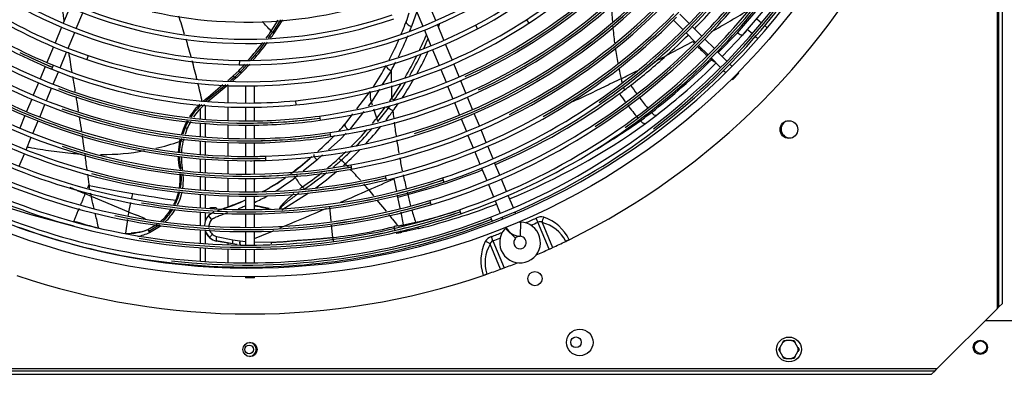
# Model space of a CAD drawing. Units: millimetres. Extents: x -2049 to 9535, y -1748 to 6561.
# Drawn here: x 3454 to 4010, y 1080 to 1280 of the extents above; entities that cross this region are included whole.
import ezdxf

# ---------------------------------------------------------------- set-up
doc = ezdxf.new("R2010")
doc.units = ezdxf.units.MM
for name, color, linetype in [('C63000036_6X20', 7, 'Continuous'), ('C6300697_T2_0', 7, 'Continuous'), ('CSSM00012', 7, 'Continuous'), ('CSST00013', 7, 'Continuous'), ('SBST00001', 7, 'Continuous'), ('SVSM00001_GRIGLI', 7, 'Continuous'), ('SVSM00001_PALE', 7, 'Continuous'), ('SVSM00001_PIASTR', 7, 'Continuous'), ('SVSM00001_RAGNO2', 7, 'Continuous')]:
    doc.layers.add(name, color=color, linetype=linetype)

msp = doc.modelspace()

# ---------------------------------------------------------------- linework, layer by layer
at = {"layer": 'C63000036_6X20', "color": 7, "linetype": 'Continuous'}
for p, q in [((3882.643, 1094.357), (3883.333, 1095.553)), ((3883.333, 1093.161), (3882.643, 1094.357)), ((3884.839, 1098.161), (3883.333, 1095.553)), ((3884.839, 1098.161), (3885.529, 1099.357)), ((3885.529, 1099.357), (3886.911, 1099.357)), ((3889.921, 1099.357), (3886.911, 1099.357)), ((3889.921, 1099.357), (3891.303, 1099.357)), ((3891.303, 1099.357), (3891.994, 1098.161)), ((3893.499, 1095.553), (3891.994, 1098.161)), ((3893.499, 1095.553), (3894.19, 1094.357)), ((3894.19, 1094.357), (3893.499, 1093.161)), ((3883.333, 1093.161), (3884.839, 1090.553)), ((3885.529, 1089.357), (3884.839, 1090.553)), ((3886.911, 1089.357), (3885.529, 1089.357)), ((3886.911, 1089.357), (3889.921, 1089.357)), ((3891.303, 1089.357), (3889.921, 1089.357)), ((3891.994, 1090.553), (3891.303, 1089.357)), ((3891.994, 1090.553), (3893.499, 1093.161))]:
    msp.add_line(p, q, dxfattribs=at)
msp.add_circle((3888.416, 1094.357), 7, dxfattribs=at)
for start, end in [(166.7539, 193.2461), (106.7539, 133.2461), (46.7539, 73.2461), (346.7539, 13.2461), (226.7539, 253.2461), (286.7539, 313.2461)]:
    msp.add_arc((3888.416, 1094.357), 5.222, start, end, dxfattribs=at)
at = {"layer": 'C6300697_T2_0', "color": 7, "linetype": 'Continuous'}
msp.add_circle((3583.916, 1094.357), 2.5, dxfattribs=at)
for start, end in [(0, 86.41668), (273.58332, 0)]:
    msp.add_arc((3583.916, 1094.357), 4, start, end, dxfattribs=at)
at = {"layer": 'CSSM00012', "color": 7, "linetype": 'Continuous'}
msp.add_circle((3996.516, 1095.641), 3.5, dxfattribs=at)
at = {"layer": 'CSST00013', "color": 7, "linetype": 'Continuous'}
msp.add_line((4020.754, 1110.519), (3999.078, 1110.519), dxfattribs=at)
for centre, radius in [((3768.296, 1098.408), 3), ((3996.356, 1095.551), 4)]:
    msp.add_circle(centre, radius, dxfattribs=at)
at = {"layer": 'SBST00001', "color": 7, "linetype": 'Continuous'}
for p, q in [((3572.056, 1233.498), (3572.056, 1243.109)), ((3556.556, 1224.358), (3556.556, 1229.946)), ((3559.056, 1231.853), (3559.056, 1224.148)), ((3572.056, 1223.394), (3572.056, 1231.096)), ((3556.556, 1214.315), (3556.556, 1221.948)), ((3559.056, 1221.74), (3559.056, 1214.112)), ((3572.056, 1213.383), (3572.056, 1220.993)), ((3556.556, 1204.283), (3556.556, 1211.906)), ((3559.056, 1211.705), (3559.056, 1204.085)), ((3572.056, 1203.378), (3572.056, 1210.982)), ((3556.556, 1194.254), (3556.556, 1201.874)), ((3559.056, 1201.679), (3559.056, 1194.064)), ((3572.056, 1193.38), (3572.056, 1200.976)), ((3556.556, 1184.219), (3556.556, 1191.847)), ((3559.056, 1191.657), (3559.056, 1184.034)), ((3572.056, 1183.371), (3572.056, 1190.978)), ((3556.556, 1174.185), (3556.556, 1181.811)), ((3559.056, 1181.628), (3559.056, 1174.006)), ((3572.056, 1174.899), (3572.056, 1180.97)), ((3556.556, 1164.164), (3556.556, 1171.779)), ((3559.056, 1171.601), (3559.056, 1166.382)), ((3556.556, 1154.137), (3556.556, 1161.757)), ((3559.056, 1161.554), (3559.056, 1153.967)), ((3556.556, 1144.103), (3556.556, 1151.731)), ((3559.056, 1151.562), (3559.056, 1143.938)), ((3572.056, 1153.36), (3572.056, 1154.287)), ((3572.056, 1143.347), (3572.056, 1150.959)), ((3556.556, 1141.374), (3556.556, 1141.697)), ((3559.056, 1141.533), (3559.056, 1141.2)), ((3572.056, 1140.557), (3572.056, 1140.946))]:
    msp.add_line(p, q, dxfattribs=at)
for start_param, end_param in [(0, 3.0399142), (5.9352256, 6.2831853)]:
    msp.add_ellipse((3563.556, 1173.799), major_axis=(2.1, 0), ratio=0.2419219, start_param=start_param, end_param=end_param, dxfattribs=at)
at = {"layer": 'SVSM00001_GRIGLI', "color": 7, "linetype": 'Continuous'}
for p, q in [((3689.237, 1279.75), (3685.558, 1288.632)), ((3482.673, 1287.181), (3479.012, 1278.341)), ((3486.425, 1275.334), (3490.086, 1284.171)), ((3678.19, 1285.515), (3681.868, 1276.634)), ((3832.2, 1278.109), (3826.822, 1283.486)), ((3693.82, 1268.684), (3690.155, 1277.532)), ((3740.368, 1280.289), (3741.681, 1278.28)), ((3823.304, 1279.934), (3828.681, 1274.557)), ((3478.093, 1276.123), (3474.413, 1267.238)), ((3481.825, 1264.228), (3485.507, 1273.116)), ((3682.787, 1274.417), (3686.449, 1265.575)), ((3711.593, 1277.252), (3712.712, 1275.129)), ((3830.378, 1272.86), (3835.747, 1267.491)), ((3839.266, 1271.042), (3833.897, 1276.412)), ((3698.417, 1257.587), (3694.739, 1266.466)), ((3846.345, 1263.964), (3840.963, 1269.345)), ((3473.494, 1265.021), (3469.821, 1256.153)), ((3477.231, 1253.136), (3480.906, 1262.01)), ((3687.368, 1263.357), (3691.046, 1254.476)), ((3837.444, 1265.794), (3842.825, 1260.412)), ((3853.409, 1256.9), (3848.042, 1262.267)), ((3493.104, 1260.113), (3492.33, 1257.841)), ((3578.384, 1257.336), (3578.345, 1254.937)), ((3702.35, 1248.092), (3699.336, 1255.369)), ((3844.522, 1258.715), (3849.888, 1253.349)), ((3468.903, 1253.935), (3465.999, 1246.926)), ((3472.603, 1252.396), (3473.507, 1254.62)), ((3473.407, 1243.905), (3476.312, 1250.918)), ((3691.965, 1252.259), (3694.975, 1244.992)), ((3851.585, 1251.652), (3852.757, 1250.48)), ((3856.293, 1254.016), (3855.106, 1255.203)), ((3860.218, 1250.09), (3856.683, 1246.555)), ((3860.219, 1250.09), (3859.829, 1250.48)), ((3465.081, 1244.709), (3462.171, 1237.683)), ((3706.18, 1238.847), (3703.268, 1245.875)), ((3856.293, 1246.945), (3856.683, 1246.555)), ((3469.578, 1234.661), (3472.489, 1241.688)), ((3581.916, 1242.917), (3581.916, 1233.31)), ((3586.916, 1233.343), (3586.916, 1242.952)), ((3695.894, 1242.774), (3698.804, 1235.747)), ((3461.252, 1235.466), (3458.347, 1228.453)), ((3610.111, 1234.628), (3610.34, 1232.239)), ((3699.723, 1233.53), (3702.625, 1226.523)), ((3710.001, 1229.621), (3707.098, 1236.629)), ((3465.754, 1225.429), (3468.659, 1232.443)), ((3581.916, 1230.91), (3581.916, 1223.2)), ((3586.916, 1223.225), (3586.916, 1230.942)), ((3457.429, 1226.235), (3454.518, 1219.208)), ((3461.925, 1216.184), (3464.836, 1223.212)), ((3623.634, 1225.979), (3623.963, 1223.602)), ((3703.544, 1224.305), (3706.457, 1217.272)), ((3713.833, 1220.369), (3710.919, 1227.404)), ((3581.916, 1220.8), (3581.916, 1213.195)), ((3586.916, 1213.22), (3586.916, 1220.825)), ((3629.48, 1216.717), (3629.843, 1214.345)), ((3717.661, 1211.129), (3714.752, 1218.151)), ((3458.095, 1206.938), (3461.006, 1213.966)), ((3707.375, 1215.055), (3710.283, 1208.034)), ((3581.916, 1210.795), (3581.916, 1203.194)), ((3586.916, 1203.217), (3586.916, 1210.82)), ((3711.202, 1205.816), (3714.107, 1198.803)), ((3721.485, 1201.896), (3718.579, 1208.911)), ((3454.265, 1197.693), (3457.176, 1204.72)), ((3581.916, 1200.794), (3581.916, 1193.203)), ((3586.916, 1193.227), (3586.916, 1200.817)), ((3593.1, 1203.353), (3593.179, 1200.955)), ((3641.278, 1198.414), (3641.705, 1196.052)), ((3715.025, 1196.586), (3717.933, 1189.567)), ((3725.311, 1192.66), (3722.404, 1199.678)), ((3581.916, 1190.803), (3581.916, 1183.201)), ((3586.916, 1183.224), (3586.916, 1190.826)), ((3660.636, 1192.227), (3661.188, 1189.892)), ((3693.061, 1191.044), (3693.821, 1188.768)), ((3729.139, 1183.417), (3726.229, 1190.442)), ((3718.851, 1187.35), (3721.76, 1180.326)), ((3581.916, 1180.801), (3581.916, 1173.199)), ((3586.916, 1173.223), (3586.916, 1180.824)), ((3685.777, 1178.262), (3686.467, 1175.964)), ((3722.679, 1178.109), (3725.583, 1171.099)), ((3732.962, 1174.189), (3730.058, 1181.199)), ((3702.513, 1173.129), (3703.293, 1170.86)), ((3734.289, 1170.985), (3733.88, 1171.971)), ((3581.916, 1170.799), (3581.916, 1163.205)), ((3586.916, 1163.227), (3586.916, 1170.822)), ((3720.147, 1168.939), (3721.018, 1166.702)), ((3726.501, 1168.881), (3726.898, 1167.924)), ((3728.441, 1162.63), (3734.203, 1157.081)), ((3736.941, 1166.151), (3736.79, 1158.152)), ((3581.916, 1160.805), (3581.916, 1153.204)), ((3586.916, 1153.226), (3586.916, 1160.827)), ((3581.916, 1150.804), (3581.916, 1143.196)), ((3586.916, 1143.218), (3586.916, 1150.826)), ((3581.916, 1140.796), (3581.916, 1140.365)), ((3586.916, 1140.365), (3586.916, 1140.818)), ((3581.916, 1135.365), (3581.916, 1134.813)), ((3586.916, 1134.813), (3581.916, 1134.813)), ((3586.916, 1134.813), (3586.916, 1135.365))]:
    msp.add_line(p, q, dxfattribs=at)
msp.add_circle((3584.416, 1522.357), 387, dxfattribs=at)
for centre, radius, start, end in [((3584.416, 1522.357), 382, 337.5, 247.50073), ((3583.359, 1520.689), 275.146, 297.77884, 337.5), ((3584.416, 1522.357), 382, 250.20909, 337.5), ((3583.781, 1520.729), 348.473, 304.52938, 332.86423), ((3583.339, 1521.104), 347.819, 315.28999, 332.84225), ((3583.339, 1521.104), 350.219, 315.26095, 332.84268), ((3583.334, 1521.136), 377.837, 291.22888, 334.87764), ((3583.825, 1520.691), 368.418, 305.15879, 333.69269), ((3583.808, 1520.765), 378.47, 307.07862, 334.89823), ((3583.384, 1521.056), 367.756, 315.28031, 333.67205), ((3583.384, 1521.056), 370.156, 315.27585, 333.67245), ((3583.334, 1521.136), 380.237, 315.24908, 334.87803), ((3583.712, 1520.786), 358.557, 303.02419, 331.77977), ((3583.291, 1521.16), 357.886, 315.28606, 331.75871), ((3583.291, 1521.16), 360.286, 315.27297, 331.75913), ((3583.484, 1520.9), 298.792, 294.16438, 322.88685), ((3583.648, 1520.778), 338.601, 299.38112, 327.72035), ((3583.514, 1520.859), 308.745, 294.8771, 323.37375), ((3583.568, 1520.825), 328.685, 296.59989, 325.39176), ((3582.786, 1523.432), 280.573, 225.36542, 251.19216), ((3582.786, 1523.432), 278.173, 225.45204, 251.19216), ((3582.703, 1523.338), 268.437, 227.82121, 269.06963), ((3582.703, 1523.338), 266.037, 227.82121, 269.06963), ((3583.359, 1520.689), 277.546, 297.77884, 315.39937), ((3583.112, 1523.374), 290.245, 225.32112, 247.8131), ((3582.673, 1521.453), 266.552, 269.06963, 310.58623), ((3582.673, 1521.453), 264.152, 269.06963, 310.58623), ((3583.086, 1520.973), 287.518, 303.16378, 315.37769), ((3583.086, 1520.973), 289.918, 303.16378, 315.39371), ((3583.112, 1523.374), 292.645, 225.32551, 247.81362), ((3583.124, 1521.337), 298.123, 277.8096, 315.30959), ((3583.124, 1521.337), 300.523, 277.8101, 315.30691), ((3582.438, 1522.412), 243.499, 257.38444, 296.57997), ((3583.145, 1521.298), 308.085, 278.64992, 315.30355), ((3583.145, 1521.298), 310.485, 278.65041, 315.27288), ((3582.443, 1522.291), 255.403, 242.01872, 288.96545), ((3582.443, 1522.291), 253.003, 242.01872, 288.96545), ((3582.998, 1521.565), 318.372, 271.81834, 314.00858), ((3582.998, 1521.565), 320.772, 271.81882, 314.00905), ((3583.192, 1521.243), 328.014, 280.19995, 315.29813), ((3583.192, 1521.243), 330.414, 280.20041, 315.51099), ((3583.338, 1521.006), 318.953, 287.13008, 314.03459), ((3582.981, 1521.358), 319.416, 305.59434, 314.03674), ((3582.895, 1523.009), 299.81, 232.98519, 270.25585), ((3583.241, 1521.192), 337.946, 283.23911, 315.31444), ((3582.948, 1523.128), 319.936, 229.81559, 270.27632), ((3582.895, 1523.009), 302.21, 232.98569, 270.28274), ((3582.611, 1521.699), 288.386, 275.47187, 303.16378), ((3582.611, 1521.699), 290.786, 275.47187, 303.16378), ((3583.241, 1521.192), 340.346, 283.23956, 315.26392), ((3582.948, 1523.128), 322.336, 229.81606, 270.25907), ((3582.443, 1522.427), 277.111, 251.19216, 297.77884), ((3582.443, 1522.427), 279.511, 270.41358, 297.77884), ((3583.339, 1521.104), 347.819, 288.38838, 315.28999), ((3583.339, 1521.104), 350.219, 288.38881, 315.26095), ((3582.889, 1522.976), 312.182, 234.17141, 270.24274), ((3582.889, 1522.976), 309.782, 234.17092, 270.31085), ((3583.291, 1521.16), 357.886, 286.64059, 315.28606), ((3583.291, 1521.16), 360.286, 286.64101, 315.27297), ((3582.744, 1523.133), 291.064, 243.85666, 247.86244), ((3583.384, 1521.056), 367.756, 288.90093, 315.28031), ((3583.505, 1523.641), 291.859, 244.93004, 247.76172), ((3582.443, 1522.427), 279.511, 251.19216, 270.41358), ((3583.384, 1521.056), 370.156, 288.90134, 315.27585), ((3582.879, 1522.983), 332.181, 235.24875, 270.25309), ((3582.879, 1522.983), 329.781, 235.2483, 280.19995), ((3582.511, 1522.743), 291.834, 247.87603, 270.37891), ((3582.511, 1522.743), 289.434, 247.87603, 270.31885), ((3583.334, 1521.136), 380.237, 291.22927, 315.24908), ((3582.841, 1522.44), 300.474, 249.25724, 277.83489), ((3582.511, 1522.743), 289.434, 270.31885, 275.47187), ((3582.846, 1522.872), 342.072, 238.98427, 270.26469), ((3582.846, 1522.872), 339.672, 238.98383, 270.25589), ((3582.825, 1522.48), 320.511, 245.05919, 271.84434), ((3582.843, 1522.398), 310.437, 250.31806, 278.67458), ((3582.511, 1522.743), 291.834, 270.37891, 275.47187), ((3582.766, 1522.874), 300.875, 268.86843, 277.83764), ((3582.895, 1523.009), 299.81, 270.25585, 277.8096), ((3582.895, 1523.009), 302.21, 270.28274, 277.8101), ((3582.889, 1522.976), 309.782, 270.31085, 278.64992), ((3582.762, 1522.836), 310.845, 269.77725, 278.67729), ((3582.889, 1522.976), 312.182, 270.24274, 278.6504), ((3582.811, 1522.764), 359.56, 241.71095, 270.2634), ((3582.805, 1522.711), 351.913, 244.1288, 270.23743), ((3582.805, 1522.711), 349.513, 244.12837, 270.25967), ((3582.848, 1522.416), 330.448, 251.56926, 280.22288), ((3582.811, 1522.764), 361.96, 241.71136, 270.2494), ((3582.796, 1522.985), 320.978, 263.44378, 271.84647), ((3582.948, 1523.128), 322.336, 270.25907, 271.81881), ((3582.948, 1523.128), 319.936, 270.27632, 271.81835), ((3582.879, 1522.983), 332.181, 270.25309, 280.2004), ((3582.756, 1522.844), 330.847, 271.23108, 280.22537), ((3582.804, 1522.751), 369.547, 244.32487, 270.23974), ((3582.847, 1522.287), 340.321, 255.0519, 283.26172), ((3582.859, 1522.128), 350.162, 260.19888, 288.41035), ((3582.805, 1522.711), 351.913, 270.23743, 288.38881), ((3582.846, 1522.872), 339.672, 270.25589, 283.23911), ((3582.805, 1522.711), 349.513, 270.25967, 288.38838), ((3582.846, 1522.872), 342.072, 270.26469, 283.23955), ((3582.729, 1522.721), 340.733, 274.40923, 283.26421), ((3582.703, 1522.55), 350.573, 279.55695, 288.41278), ((3582.804, 1522.751), 371.947, 244.32527, 270.24006), ((3582.811, 1522.764), 359.56, 270.2634, 286.64059), ((3582.844, 1522.196), 360.226, 258.02602, 286.66164), ((3582.861, 1522.176), 370.204, 260.51181, 288.92156), ((3582.804, 1522.751), 369.547, 270.23974, 288.90093), ((3582.811, 1522.764), 361.96, 270.2494, 286.64101), ((3582.705, 1522.611), 360.625, 277.67432, 286.66393), ((3582.704, 1522.591), 370.61, 280.00499, 288.92383), ((3582.78, 1522.562), 379.367, 247.73914, 270.24806), ((3582.78, 1522.562), 381.767, 248.38356, 270.24828), ((3582.868, 1521.963), 379.995, 263.53106, 291.24946), ((3582.804, 1522.751), 371.947, 270.24006, 288.90133), ((3582.78, 1522.562), 379.367, 270.24806, 291.22888), ((3582.78, 1522.562), 381.767, 270.24828, 291.22927), ((3582.685, 1522.39), 380.421, 282.55021, 291.25178), ((3584.416, 1522.357), 382, 250.0114, 250.20909), ((3736.724, 1154.653), 11.5, 157.5, 88.92182), ((3736.724, 1154.653), 11.5, 136.07818, 157.5), ((3736.959, 1167.151), 9, 205.27596, 268.92182), ((3736.959, 1167.151), 1, 228.26788, 268.92182), ((3736.724, 1154.653), 3.5, 136.07818, 337.5), ((3736.724, 1154.653), 3.5, 337.5, 88.92182)]:
    msp.add_arc(centre, radius, start, end, dxfattribs=at)
at = {"layer": 'SVSM00001_PALE', "color": 7, "linetype": 'Continuous'}
for p, q in [((3678.428, 1284.94), (3675.553, 1276.46)), ((3859.351, 1272.977), (3871.971, 1287.568)), ((3862.851, 1272.112), (3875.258, 1286.646)), ((3596.353, 1273.82), (3600.29, 1280.018)), ((3601.623, 1280.134), (3597.179, 1273.151)), ((3598.002, 1272.639), (3602.829, 1280.239)), ((3848.584, 1261.725), (3859.351, 1272.977)), ((3862.453, 1271.748), (3864.283, 1273.714)), ((3819.24, 1260.055), (3834.273, 1267.963)), ((3862.65, 1271.889), (3850.825, 1259.483)), ((3844.783, 1257.752), (3845.126, 1258.111)), ((3574.931, 1248.576), (3578.043, 1251.501)), ((3578.75, 1250.756), (3575.613, 1247.681)), ((3579.321, 1249.95), (3576.93, 1247.706)), ((3663.992, 1251.538), (3659.045, 1243.686)), ((3663.992, 1251.538), (3664.091, 1245.368)), ((3575.613, 1247.681), (3573.473, 1245.91)), ((3576.856, 1247.644), (3574.724, 1245.854)), ((3576.93, 1247.706), (3576.856, 1247.644)), ((3570.71, 1243.624), (3559.44, 1234.299)), ((3571.991, 1243.56), (3560.761, 1234.132)), ((3644.74, 1230.096), (3652.269, 1239.799)), ((3657.475, 1241.194), (3652.926, 1233.974)), ((3664.13, 1242.919), (3664.243, 1235.857)), ((3652.927, 1233.971), (3650.973, 1231.514)), ((3653.523, 1232.094), (3652.927, 1233.971)), ((3663.472, 1234.756), (3664.243, 1235.857)), ((3648.587, 1228.511), (3640.814, 1218.731)), ((3655.878, 1224.687), (3654.264, 1229.765)), ((3655.878, 1224.687), (3660.926, 1231.227)), ((3656.604, 1222.818), (3662.451, 1230.347)), ((3662.451, 1230.347), (3663.501, 1231.805)), ((3637.999, 1221.41), (3642.459, 1227.157)), ((3545.908, 1215.731), (3547.171, 1219.735)), ((3547.779, 1219.557), (3546.534, 1215.676)), ((3549.008, 1219.073), (3547.842, 1215.559)), ((3637.854, 1221.016), (3637.999, 1221.41)), ((3637.999, 1221.41), (3637.957, 1221.372)), ((3544.668, 1211.638), (3544.75, 1212.059)), ((3544.75, 1212.059), (3545.172, 1213.396)), ((3545.362, 1212.024), (3545.28, 1211.605)), ((3545.773, 1213.303), (3545.363, 1212.024)), ((3547.03, 1213.11), (3546.618, 1211.869)), ((3635.229, 1212.797), (3628.617, 1206.952)), ((3638.588, 1216.28), (3635.23, 1212.797)), ((3622.092, 1201.185), (3614.366, 1194.934)), ((3625.315, 1204.034), (3622.092, 1201.185)), ((3546.207, 1196.624), (3545.198, 1196.578)), ((3546.208, 1196.624), (3546.257, 1196.332)), ((3611.205, 1192.376), (3609.971, 1191.377)), ((3667.205, 1183.558), (3665.735, 1190.623)), ((3493.33, 1186.852), (3492.659, 1185.233)), ((3651.371, 1184.286), (3654.056, 1180.989)), ((3491.623, 1182.735), (3491.357, 1182.093)), ((3494.914, 1180.618), (3491.357, 1182.093)), ((3516.143, 1171.815), (3494.914, 1180.618)), ((3517.703, 1179.583), (3518.258, 1182.342)), ((3602.278, 1173.152), (3617.239, 1182.4)), ((3656.039, 1178.553), (3661.139, 1172.289)), ((3667.878, 1180.322), (3667.609, 1181.613)), ((3669.157, 1173.971), (3667.878, 1180.322)), ((3460.153, 1170.495), (3444.959, 1175.224)), ((3516.143, 1171.815), (3517.234, 1177.248)), ((3586.916, 1175.705), (3595.223, 1174.037)), ((3630.204, 1166.675), (3629.457, 1174.781)), ((3485.279, 1163.786), (3460.153, 1170.495)), ((3485.275, 1163.769), (3460.153, 1170.495)), ((3514.419, 1159.843), (3515.533, 1167.58)), ((3515.871, 1169.929), (3516.142, 1171.815)), ((3516.143, 1171.815), (3520.485, 1170.014)), ((3525.404, 1167.974), (3520.485, 1170.014)), ((3561.304, 1169.579), (3561.032, 1169.827)), ((3561.033, 1169.826), (3561.072, 1169.791)), ((3671.036, 1164.643), (3669.594, 1171.804)), ((3526.861, 1161.957), (3532.199, 1165.157)), ((3533.282, 1164.707), (3527.387, 1160.814)), ((3527.766, 1160.336), (3534.246, 1164.308)), ((3631.046, 1157.524), (3630.412, 1164.414)), ((3672.144, 1160.918), (3670.075, 1160.508)), ((3672.809, 1161.049), (3672.144, 1160.918)), ((3679.687, 1162.513), (3672.809, 1161.049)), ((3527.389, 1160.812), (3527.766, 1160.336)), ((3561.762, 1157.342), (3561.764, 1157.344)), ((3561.776, 1157.359), (3561.764, 1157.344)), ((3565.423, 1155.526), (3565.418, 1155.504)), ((3574.783, 1153.826), (3565.423, 1155.526)), ((3568.563, 1154.851), (3565.429, 1155.501)), ((3565.528, 1158.055), (3574.682, 1156.1)), ((3574.682, 1156.1), (3578.624, 1155.57)), ((3578.624, 1155.57), (3578.775, 1155.552)), ((3578.775, 1155.552), (3581.916, 1155.257)), ((3667.294, 1159.975), (3669.411, 1160.381)), ((3577.157, 1153.464), (3568.563, 1154.851)), ((3577.253, 1153.451), (3577.157, 1153.464)), ((3578.971, 1153.243), (3578.818, 1153.262)), ((3578.97, 1153.232), (3578.971, 1153.243)), ((3586.916, 1155.086), (3596.283, 1154.875))]:
    msp.add_line(p, q, dxfattribs=at)
for centre, radius, start, end in [((3585.102, 1521.759), 351.161, 315.39975, 320.65452), ((4010.277, 1296.606), 222.141, 181.9904, 184.47181), ((3519.32, 1334.421), 162.869, 340.16005, 342.05114), ((3435.497, 1998.698), 832.656, 299.425468, 301.159723), ((3048.162, 1120.732), 521.761, 16.85137, 18.04625), ((2860.521, 596.714), 999.96, 42.620021, 43.042318), ((3501.98, 1341.79), 181.625, 337.44826, 339.82984), ((3508.53, 1344.597), 194.667, 339.4128, 340.07213), ((3434.12, 1388.238), 198.522, 323.39585, 324.80566), ((3434.125, 1388.552), 199.76, 323.55969, 324.71099), ((3433.582, 1388.99), 201.423, 323.76561, 324.71492), ((3599.288, 1276.601), 4.044, 223.45507, 238.57097), ((3504.302, 1340.756), 182.923, 338.58644, 339.42118), ((4010.277, 1296.606), 222.141, 185.22335, 187.57249), ((3620.782, 1489.633), 325.442, 318.0046, 318.05747), ((3048.162, 1120.732), 521.761, 15.4086, 16.5438), ((3434.12, 1388.238), 198.522, 318.79418, 322.52255), ((3434.125, 1388.552), 199.76, 319.01167, 322.70032), ((3433.582, 1388.99), 201.423, 319.28227, 322.92263), ((3501.98, 1341.79), 181.625, 332.42626, 336.56509), ((3504.302, 1340.756), 182.923, 333.57602, 337.69615), ((3507.02, 1345.129), 191.467, 334.56413, 337.48537), ((3506.578, 1345.326), 193.692, 335.19022, 336.95882), ((3585.102, 1521.759), 351.161, 311.81766, 314.58476), ((3954.566, 1381.941), 165.756, 223.52073, 223.86076), ((3435.497, 1998.698), 832.656, 298.625359, 298.679952), ((3506.578, 1345.326), 193.692, 330.12567, 334.15841), ((3508.53, 1344.597), 194.667, 330.99794, 335.13175), ((4010.277, 1296.606), 222.141, 188.31892, 190.59228), ((3954.566, 1381.941), 165.756, 224.68736, 227.35034), ((3048.162, 1120.732), 521.761, 13.98245, 15.16062), ((3434.12, 1388.238), 198.522, 316.4667, 317.96044), ((3434.125, 1388.552), 199.76, 316.38502, 318.15533), ((3433.582, 1388.99), 201.423, 316.65367, 318.41102), ((3504.302, 1340.756), 182.923, 330.80788, 332.52254), ((3507.02, 1345.129), 191.467, 329.43749, 333.54519), ((3587.95, 1517.98), 346.445, 307.57338, 311.88329), ((3571.716, 1534.99), 389.135, 307.91641, 314.56575), ((2865.468, 3097.065), 2069.858, 297.226975, 297.438264), ((3584.416, 1522.357), 374.364, 307.74865, 314.61754), ((3954.566, 1381.941), 165.756, 228.10584, 228.5233), ((3584.416, 1522.357), 271.66, 268.80489, 269.0814), ((3447.936, 1375.172), 181.5, 316.37599, 316.71578), ((3501.388, 1342.126), 182.305, 326.86684, 331.3046), ((4010.277, 1296.606), 222.141, 191.35484, 192.89538), ((2865.468, 3097.065), 2069.858, 296.645611, 296.919149), ((3048.162, 1120.732), 521.761, 12.53052, 13.71429), ((767.765, 4578.335), 4355.167, 310.07998, 310.132691), ((3584.416, 1522.357), 274.817, 268.16437, 268.42358), ((3506.578, 1345.326), 193.692, 325.28524, 328.86144), ((3508.53, 1344.597), 194.667, 326.27462, 329.87963), ((3855.378, 1261.922), 63.413, 193.58177, 195.72344), ((767.765, 4578.335), 4355.167, 309.84041, 310.033316), ((3662.412, 1238.028), 10.316, 170.31525, 203.15115), ((3507.02, 1345.129), 191.467, 325.20022, 328.17125), ((3584.405, 1522.376), 352.091, 293.15185, 306.30453), ((3590.558, 1514.191), 341.853, 306.28572, 306.86145), ((3897.669, 1307.076), 125.169, 213.14859, 215.77384), ((3855.378, 1261.922), 63.413, 197.82727, 199.57246), ((3481.787, 1657.281), 521.588, 306.99207, 307.48546), ((3911.274, 1316.007), 133.535, 212.9397, 215.50683), ((3503.666, 1347.393), 195.512, 324.65114, 324.82248), ((3669.299, 1243.36), 9.048, 236.02504, 247.19357), ((3508.53, 1344.597), 194.667, 324.82041, 325.13814), ((3911.274, 1316.007), 133.535, 216.40958, 219.76652), ((3583.931, 1203.858), 40.042, 133.93505, 147.27283), ((3581.682, 1204.662), 37.03, 131.14018, 145.89669), ((3584.845, 1203.148), 39.216, 131.73644, 145.68256), ((3501.432, 1349.317), 203.185, 321.79564, 323.62956), ((3505.835, 1346.279), 197.839, 323.58172, 324.87199), ((3995.923, 1263.269), 332.674, 185.9425, 186.64621), ((3897.669, 1307.076), 125.169, 216.83519, 220.98496), ((3652.002, 1431.895), 258.466, 306.19927, 307.91981), ((3816.278, 1232.351), 6.962, 218.69746, 236.70763), ((3583.931, 1203.858), 40.042, 151.0998, 156.64041), ((3581.682, 1204.662), 37.03, 150.0789, 156.28121), ((3584.845, 1203.148), 39.216, 149.66282, 156.04084), ((3504.713, 1346.594), 194.196, 319.98175, 321.11548), ((3669.122, 1228.759), 13.857, 197.08978, 205.3879), ((3995.923, 1263.269), 332.674, 187.05146, 188.35946), ((3591.813, 1525.579), 369.676, 300.59496, 305.15158), ((3897.669, 1307.076), 125.169, 221.51473, 222.00007), ((3810.029, 1227.798), 6.997, 219.77527, 237.73664), ((3609.582, 1489.704), 333.139, 306.44267, 307.76427), ((3502.328, 1341.184), 180.97, 316.97706, 318.54316), ((3638.366, 1221.06), 0.515, 142.74868, 184.93921), ((3639.348, 1221.1), 1.497, 183.229, 203.11285), ((3642.104, 1222.286), 4.497, 203.22529, 218.6076), ((3646.586, 1225.74), 10.155, 218.05559, 229.75552), ((3504.713, 1346.594), 194.196, 314.77299, 318.67895), ((3505.172, 1346.507), 195.526, 315.39012, 319.25845), ((3501.432, 1349.317), 203.185, 316.85612, 320.51639), ((3587.85, 1528.275), 377.115, 292.28395, 305.61779), ((3657.773, 1425.429), 252.807, 306.30987, 306.36282), ((3500.851, 1338.099), 133.837, 283.15117, 289.11011), ((3584.69, 1203.771), 40.788, 168.87966, 177.52401), ((3584.606, 1203.876), 40.079, 168.88151, 177.6891), ((3544.85, 1209.319), 2.326, 79.35851, 94.49991), ((3544.925, 1209.703), 2.362, 79.32132, 94.23783), ((3584.416, 1522.357), 312.781, 262.82738, 263.05907), ((3584.78, 1203.212), 39.132, 167.84862, 176.77106), ((3587.847, 1202.533), 42.273, 167.24206, 167.82438), ((3502.328, 1341.184), 180.97, 311.68143, 315.79594), ((3995.923, 1263.269), 332.674, 188.77429, 190.08895), ((3500.851, 1338.099), 133.837, 269.87099, 280.38248), ((3504.713, 1346.594), 194.196, 311.94794, 313.57113), ((3505.172, 1346.507), 195.526, 311.92712, 314.19811), ((3501.432, 1349.317), 203.185, 312.2855, 315.61524), ((3982.967, 1264.94), 495.491, 187.02004, 188.01418), ((3498.566, 1414.266), 210.012, 270.38624, 270.54125), ((3584.69, 1203.771), 40.788, 180.73573, 190.36032), ((3584.606, 1203.876), 40.079, 180.97109, 190.49222), ((3584.78, 1203.212), 39.132, 180.14399, 189.69356), ((3366.366, 1503.311), 392.571, 308.09079, 310.12611), ((3521.975, 1311.212), 145.524, 306.65198, 312.00413), ((3505.166, 1345.913), 193.387, 309.45295, 311.98284), ((3504.225, 1347.56), 196.943, 310.19593, 311.92761), ((3641.885, 1209.34), 10.282, 224.28533, 233.85407), ((3625.501, 1186.944), 17.466, 43.64786, 53.78824), ((3995.923, 1263.269), 332.674, 190.54928, 191.82932), ((3545.301, 1194.642), 1.939, 93.06657, 112.26552), ((3512.72, 1190.873), 32.975, 8.18745, 9.9619), ((3513.951, 1190.191), 32.885, 9.11741, 10.76102), ((3539.033, 1282.572), 112.323, 307.00793, 308.23443), ((3491.871, 1361.705), 218.786, 306.36203, 310.26319), ((3491.871, 1361.705), 218.786, 311.62261, 311.95496), ((3453.559, 1019.708), 257.324, 43.57474, 44.1673), ((3453.559, 1019.708), 257.324, 41.35424, 43.27978), ((3584.405, 1522.376), 352.091, 284.63964, 291.85025), ((3982.967, 1264.94), 495.491, 188.31848, 188.9985), ((3513.265, 1190.825), 31.8, 350.84921, 4.84766), ((3512.72, 1190.873), 32.975, 350.94175, 4.47576), ((3513.951, 1190.191), 32.885, 351.82861, 5.50068), ((3539.033, 1282.572), 112.323, 297.7507, 305.62137), ((3521.975, 1311.212), 145.524, 298.50982, 304.51382), ((3537.458, 1283.817), 117.486, 301.71304, 308.11145), ((3505.166, 1345.913), 193.387, 304.24409, 308.16714), ((3504.225, 1347.56), 196.943, 304.26419, 308.84191), ((470.948, 8412.557), 7897.024, 293.7493916, 293.8632972), ((4608.3, 1406.339), 961.513, 192.829564, 193.298919), ((3642.775, 1213.661), 151.487, 189.96735, 190.22023), ((3731.724, 2436.416), 1272.102, 259.215381, 259.936514), ((3720.369, 2363.151), 1197.981, 259.85894, 260.287172), ((3513.265, 1190.825), 31.8, 337.11617, 346.54298), ((3512.72, 1190.873), 32.975, 337.55707, 346.79358), ((3513.951, 1190.191), 32.885, 337.89345, 347.70543), ((3624.293, 1194.1), 13.075, 217.99698, 225.35976), ((2597.693, 3583.441), 2620.34, 293.330079, 293.71047), ((3453.559, 1019.708), 257.324, 39.76023, 40.73914), ((3701.481, 2251.04), 1084.291, 260.271492, 261.572127), ((3513.334, 1190.539), 31.627, 332.86969, 337.54414), ((3511.579, 1190.963), 34.065, 334.01193, 338.14989), ((3542.068, 1175.415), 3.084, 68.52288, 80.77068), ((3513.93, 1190.191), 32.904, 334.20853, 337.90717), ((3521.975, 1311.212), 145.524, 288.99414, 294.36284), ((3537.458, 1283.817), 117.486, 294.93115, 298.83424), ((3584.419, 1522.344), 352.057, 283.71305, 284.63873), ((4608.3, 1406.339), 961.513, 193.42791, 193.509966), ((3829.979, 1217.402), 160.602, 192.83856, 195.21511), ((3513.334, 1190.539), 31.627, 310.75852, 327.74833), ((3511.579, 1190.963), 34.065, 314.01144, 329.25135), ((3513.93, 1190.191), 32.904, 313.4611, 329.19579), ((1827.957, 5404.396), 4597.297, 292.688133, 292.997598), ((2562.066, 3666.285), 2710.52, 293.067451, 293.149489), ((3829.979, 1217.402), 160.602, 195.97775, 198.64929), ((3591.813, 1525.579), 369.676, 283.45188, 287.1155), ((3587.85, 1528.275), 377.115, 284.09457, 291.06808), ((3603.027, 1549.529), 400.543, 252.86298, 254.95541), ((3567.444, 1163.968), 8.728, 137.5781, 179.70959), ((3567.444, 1163.968), 8.725, 137.5781, 179.7107), ((3567.404, 1163.951), 8.668, 137.32, 177.82768), ((3567.668, 1162.659), 9.81, 111.40608, 132.8129), ((3566.779, 1163.662), 5.609, 136.04687, 186.39662), ((3568.98, 1173.507), 8.623, 207.10244, 223.65072), ((4130.558, 1549.1), 601.939, 219.006709, 219.297837), ((4022.631, 1461.18), 462.734, 219.33712, 219.94997), ((3515.706, 1189.935), 30.12, 267.55112, 291.73752), ((3529.644, 1162.546), 2.844, 191.94686, 217.55465), ((3567.404, 1163.951), 8.668, 192.82035, 229.51439), ((3567.444, 1163.968), 8.725, 195.85133, 229.38612), ((3567.444, 1163.968), 8.728, 196.05868, 229.38609), ((3566.779, 1163.662), 5.609, 199.12536, 229.61138), ((1827.957, 5404.396), 4597.297, 292.49524, 292.645218), ((3605.866, 1401.238), 245.011, 275.89872, 284.08622), ((3668.503, 1152.137), 11.844, 102.1892, 104.6987), ((3673.153, 1128.825), 35.615, 98.48708, 101.58349), ((3663.46, 1190.56), 26.879, 279.50178, 280.73841), ((3628.112, 1389.066), 228.49, 280.82805, 282.56266), ((3513.933, 1190.114), 32.834, 282.55303, 294.91676), ((3567.318, 1163.812), 8.528, 229.34215, 257.19121), ((3567.406, 1163.974), 8.706, 229.59822, 256.86099), ((3567.372, 1163.949), 8.645, 229.66372, 256.97356), ((3567.096, 1163.653), 5.813, 227.17137, 254.35632), ((3641.814, 1298.885), 141.234, 280.36706, 281.54944), ((3693.115, 1033.873), 128.714, 100.31181, 101.60187)]:
    msp.add_arc(centre, radius, start, end, dxfattribs=at)
for centre, major_axis, ratio, start_param, end_param in [((3675.939, 1277.887), (3.474, -1.276), 0.3983506, 3.1408171, 4.7472981), ((3578.758, 1251.131), (0.906, -0.857), 0.2274136, 4.0432161, 4.9159825), ((3664.553, 1252.822), (-3.246, 1.777), 0.3773659, 0.2416839, 1.6043036), ((3575.629, 1248.187), (0.803, -0.954), 0.284693, 4.0702302, 5.0195946), ((3661.554, 1232.4), (2.983, -2.19), 0.3564509, 4.8207231, 5.2635339), ((3663.945, 1226.926), (-4.949, 3.68), 0.3532257, 4.7543476, 5.265659), ((3666.554, 1230.522), (-5.034, 3.564), 0.3560538, 4.7484665, 4.851043), ((3547.73, 1219.147), (-1.145, 0.494), 0.3190814, 4.8062449, 5.3538568), ((3564.187, 1347.048), (347.265, -149.511), 0.3283181, -1.4771736, -1.4736661), ((3610.427, 1192.018), (-1.86, 2.345), 0.2532246, 1.3070051, 1.6437456), ((3563.282, 1167.854), (-2.173, 2.058), 0.1972835, 0.1933504, 1.5079564), ((3672.089, 1164.68), (-0.719, 3.63), 0.2812775, 1.5250954, 1.7231902), ((3672.089, 1164.68), (-0.719, 3.63), 0.2812775, 2.4914932, 3.1415927), ((3678.864, 1166.121), (-0.822, 3.608), 0.2825936, 2.2909853, 3.1415927), ((3566.075, 1158.287), (-0.635, -2.767), 0.1706934, 4.8354918, 6.2477583), ((3575.176, 1156.287), (-0.378, -2.465), 0.1856573, 4.8169662, 6.2476463), ((3596.927, 1154.861), (-0.017, 2.492), 0.2581467, 1.5651157, 1.9842533)]:
    msp.add_ellipse(centre, major_axis=major_axis, ratio=ratio, start_param=start_param, end_param=end_param, dxfattribs=at)
for points, knots in [([(3478.083, 1289.526), (3478.422, 1287.019), (3478.876, 1283.641), (3479.341, 1280.299), (3479.463, 1279.428)], [0.09269217, 0.09269217, 0.09269217, 0.09269217, 0.16666667, 0.19284963, 0.19284963, 0.19284963, 0.19284963]), ([(3859.351, 1272.977), (3859.663, 1272.725), (3860.005, 1272.482), (3860.696, 1272.074), (3861.044, 1271.91), (3861.671, 1271.703), (3861.948, 1271.662), (3862.277, 1271.689), (3862.373, 1271.712), (3862.453, 1271.748)], [0, 0, 0, 0, 0.25, 0.25, 0.5, 0.5, 0.75, 0.75, 0.87553012, 0.87553012, 0.87553012, 0.87553012]), ([(3844.783, 1257.752), (3844.939, 1257.612), (3845.236, 1257.347), (3845.657, 1257.031), (3846.009, 1256.799), (3846.283, 1256.641), (3846.478, 1256.542), (3846.598, 1256.487), (3846.708, 1256.44), (3846.777, 1256.413), (3846.83, 1256.394)], [0, 0, 0, 0, 0.122271, 0.23121235, 0.32367194, 0.39765119, 0.45208524, 0.48652228, 0.50082767, 0.54826999, 0.54826999, 0.54826999, 0.54826999]), ([(3793.738, 1247.031), (3790.49, 1245.415), (3783.987, 1242.262), (3774.29, 1237.658), (3767.804, 1234.65), (3764.631, 1233.196)], [0, 0, 0, 0, 0.08333333, 0.16666667, 0.24564082, 0.24564082, 0.24564082, 0.24564082]), ([(3486.132, 1237.068), (3486.298, 1236.066), (3486.766, 1233.251), (3487.226, 1230.457), (3487.519, 1228.665)], [0.634204856, 0.634204856, 0.634204856, 0.634204856, 0.666666667, 0.725611117, 0.725611117, 0.725611117, 0.725611117]), ([(3488.005, 1225.672), (3488.369, 1223.413), (3488.798, 1220.713), (3489.209, 1218.042), (3489.279, 1217.59)], [0.758533713, 0.758533713, 0.758533713, 0.758533713, 0.833333333, 0.848593895, 0.848593895, 0.848593895, 0.848593895]), ([(3813.601, 1226.346), (3813.368, 1226.165), (3812.955, 1226.232), (3812.457, 1226.531), (3812.456, 1226.531)], [0, 0, 0, 0, 0.9985883, 1, 1, 1, 1]), ([(3807.473, 1221.71), (3807.359, 1221.626), (3807.201, 1221.589), (3806.8, 1221.64), (3806.559, 1221.73), (3806.293, 1221.881)], [0, 0, 0, 0, 0.5, 0.5, 1, 1, 1, 1]), ([(3489.676, 1214.968), (3489.846, 1213.836), (3490.259, 1211.049), (3490.652, 1208.287), (3490.878, 1206.66)], [0.878208479, 0.878208479, 0.878208479, 0.878208479, 0.916666667, 0.97336756, 0.97336756, 0.97336756, 0.97336756]), ([(3458.789, 1208.598), (3459.112, 1208.536), (3461.523, 1208.079), (3466.022, 1207.277), (3472.291, 1206.299), (3478.582, 1205.492), (3484.301, 1204.903), (3487.915, 1204.591), (3489.439, 1204.488)], [0.57044241, 0.57044241, 0.57044241, 0.57044241, 0.58333333, 0.66666667, 0.75, 0.83333333, 0.91666667, 0.97695083, 0.97695083, 0.97695083, 0.97695083]), ([(3620.55, 1204.141), (3620.546, 1204.139), (3620.541, 1204.132), (3620.533, 1204.121), (3620.525, 1204.108), (3620.518, 1204.096), (3620.512, 1204.086), (3620.507, 1204.076), (3620.5, 1204.063), (3620.494, 1204.048), (3620.487, 1204.03), (3620.469, 1203.979), (3620.446, 1203.842), (3620.48, 1203.569), (3620.775, 1202.755), (3621.46, 1201.822), (3622.092, 1201.185)], [0, 0, 0, 0, 0.0083625, 0.0170611, 0.0257596, 0.0388075, 0.0431568, 0.047506, 0.0605539, 0.0692525, 0.077951, 0.0953482, 0.1649367, 0.3041138, 0.4432909, 1, 1, 1, 1]), ([(3613.989, 1186.051), (3613.891, 1186.138), (3613.705, 1186.306), (3613.443, 1186.555), (3613.209, 1186.788), (3613.006, 1187.006), (3612.815, 1187.225), (3612.608, 1187.502), (3612.338, 1187.884), (3612.002, 1188.37), (3611.532, 1189.067), (3610.854, 1190.075), (3610.3, 1190.894), (3609.97, 1191.378)], [0, 0, 0, 0, 0.0585512, 0.1123648, 0.1614773, 0.205938, 0.2458148, 0.2910285, 0.360807, 0.4551913, 0.5557157, 0.7373022, 1, 1, 1, 1]), ([(3491.357, 1182.093), (3490.853, 1182.302), (3489.757, 1182.757), (3487.975, 1183.501), (3485.915, 1184.354), (3484.185, 1185.069), (3483.143, 1185.5), (3482.881, 1185.608)], [0, 0, 0, 0, 0.07366139, 0.16050162, 0.26050799, 0.3736774, 0.41159978, 0.41159978, 0.41159978, 0.41159978]), ([(3491.357, 1182.093), (3491.272, 1181.892), (3491.094, 1181.47), (3490.814, 1180.805), (3490.51, 1180.078), (3490.183, 1179.29), (3489.831, 1178.44), (3489.455, 1177.529), (3489.105, 1176.678), (3488.88, 1176.132), (3488.789, 1175.909)], [0, 0, 0, 0, 0.03986976, 0.08370062, 0.13146691, 0.18314779, 0.23873187, 0.29821943, 0.36161247, 0.40504396, 0.40504396, 0.40504396, 0.40504396]), ([(3494.914, 1180.618), (3494.914, 1180.618), (3494.914, 1180.618), (3494.914, 1180.618), (3494.776, 1181.263), (3494.642, 1181.904), (3494.511, 1182.543)], [0.00000209, 0.00000209, 0.00000209, 0.00000209, 0.00000573, 0.00000573, 0.00000573, 0.30792342, 0.30792342, 0.30792342, 0.30792342]), ([(3496.421, 1173.922), (3495.98, 1175.813), (3495.467, 1178.055), (3494.989, 1180.265), (3494.914, 1180.618), (3494.914, 1180.618), (3494.914, 1180.618), (3494.914, 1180.618)], [0.62367164, 0.62367164, 0.62367164, 0.62367164, 0.93980787, 0.99999795, 0.99999795, 0.99999795, 0.99999925, 0.99999925, 0.99999925, 0.99999925]), ([(3566.155, 1172.623), (3566.158, 1172.624), (3567.01, 1172.965), (3568.828, 1173.654), (3571.141, 1174.505), (3573.13, 1175.243), (3574.733, 1175.846), (3576.47, 1176.511), (3578.342, 1177.249), (3580.177, 1177.995), (3581.382, 1178.508), (3581.922, 1178.739)], [0.25040752, 0.25040752, 0.25040752, 0.25040752, 0.25082098, 0.36828676, 0.5004908, 0.56780504, 0.64114197, 0.72077267, 0.80695877, 0.89995295, 0.97551964, 0.97551964, 0.97551964, 0.97551964]), ([(3601.316, 1173.572), (3601.309, 1173.6), (3601.294, 1173.656), (3601.284, 1173.745), (3601.282, 1173.838), (3601.29, 1173.935), (3601.305, 1174.037), (3601.33, 1174.143), (3601.363, 1174.254), (3601.404, 1174.37), (3601.455, 1174.49), (3601.514, 1174.614), (3601.581, 1174.743), (3601.657, 1174.877), (3601.742, 1175.016), (3601.835, 1175.159), (3601.937, 1175.307), (3602.047, 1175.46), (3602.225, 1175.696), (3602.484, 1176.018), (3602.839, 1176.428), (3603.236, 1176.86), (3604.011, 1177.661), (3605.253, 1178.844), (3606.924, 1180.323), (3608.315, 1181.497), (3609.108, 1182.149), (3609.338, 1182.338)], [0, 0, 0, 0, 0.00461429, 0.00940141, 0.01441485, 0.01970137, 0.02530093, 0.03124731, 0.03756877, 0.04428895, 0.05142755, 0.0590011, 0.06702348, 0.07550643, 0.08445992, 0.09389248, 0.10381144, 0.11422316, 0.12513318, 0.15276431, 0.18277961, 0.21522164, 0.25012419, 0.36795671, 0.50006937, 0.62099955, 0.67054695, 0.67054695, 0.67054695, 0.67054695]), ([(3612.001, 1182.526), (3611.803, 1182.38), (3611.023, 1181.807), (3609.684, 1180.819), (3608.292, 1179.78), (3607.242, 1178.987), (3606.522, 1178.436), (3605.841, 1177.908), (3605.268, 1177.456), (3604.794, 1177.076), (3604.414, 1176.767), (3604.058, 1176.472), (3603.725, 1176.191), (3603.415, 1175.923), (3603.128, 1175.669), (3602.866, 1175.429), (3602.627, 1175.201), (3602.412, 1174.987), (3602.22, 1174.786), (3602.053, 1174.598), (3601.909, 1174.423), (3601.789, 1174.261), (3601.694, 1174.112), (3601.622, 1173.976), (3601.574, 1173.852), (3601.548, 1173.739), (3601.553, 1173.669), (3601.555, 1173.636)], [0.2175808, 0.2175808, 0.2175808, 0.2175808, 0.2591957, 0.38185312, 0.49992419, 0.55385995, 0.60516399, 0.65384004, 0.69989288, 0.72908678, 0.75676364, 0.7829254, 0.80757445, 0.83071379, 0.85234721, 0.87247948, 0.89111666, 0.90826662, 0.92393961, 0.93814935, 0.95091449, 0.96226113, 0.97222683, 0.9808676, 0.98827011, 0.99457287, 1, 1, 1, 1]), ([(3487.955, 1173.89), (3487.759, 1173.414), (3487.295, 1172.291), (3486.571, 1170.535), (3485.785, 1168.64), (3485.264, 1167.393), (3485.005, 1166.774)], [0.53656069, 0.53656069, 0.53656069, 0.53656069, 0.6294258, 0.75587758, 0.87937989, 0.99969312, 0.99969312, 0.99969312, 0.99969312]), ([(3581.931, 1175.292), (3581.632, 1175.167), (3580.963, 1174.893), (3579.918, 1174.472), (3578.825, 1174.04), (3578.101, 1173.758), (3577.754, 1173.624)], [0.06205931, 0.06205931, 0.06205931, 0.06205931, 0.10604059, 0.16011588, 0.21490595, 0.2654594, 0.2654594, 0.2654594, 0.2654594]), ([(3596.408, 1173.189), (3596.242, 1173.222), (3595.85, 1173.306), (3595.182, 1173.457), (3594.358, 1173.65), (3593.392, 1173.878), (3592.109, 1174.183), (3590.608, 1174.527), (3588.985, 1174.872), (3587.781, 1175.11), (3587.116, 1175.233), (3586.941, 1175.264)], [0.27534648, 0.27534648, 0.27534648, 0.27534648, 0.30264391, 0.34044037, 0.38609435, 0.43956218, 0.50079198, 0.59891271, 0.68792898, 0.76795581, 0.79669401, 0.79669401, 0.79669401, 0.79669401]), ([(3484.781, 1166.834), (3484.855, 1166.812), (3484.929, 1166.791), (3485.003, 1166.769), (3485.003, 1166.769), (3485.003, 1166.769), (3485.004, 1166.769)], [0, 0, 0, 0, 0.9996687, 0.9996687, 0.9996687, 1, 1, 1, 1]), ([(3499.057, 1162.715), (3498.449, 1165.316), (3497.776, 1168.163), (3497.104, 1171.013), (3497.047, 1171.254)], [0, 0, 0, 0, 0.43513842, 0.47526022, 0.47526022, 0.47526022, 0.47526022]), ([(3561.032, 1169.827), (3561.051, 1169.85), (3561.094, 1169.895), (3561.166, 1169.968), (3561.251, 1170.048), (3561.371, 1170.156), (3561.516, 1170.277), (3561.703, 1170.42), (3561.907, 1170.564), (3562.143, 1170.72), (3562.477, 1170.925), (3562.928, 1171.178), (3563.512, 1171.476), (3563.926, 1171.671), (3564.143, 1171.77)], [0, 0, 0, 0, 0.00374522, 0.00804114, 0.01294019, 0.01849617, 0.02843064, 0.03680489, 0.04817829, 0.06017637, 0.07280963, 0.09812849, 0.12626708, 0.15682114, 0.15682114, 0.15682114, 0.15682114]), ([(3571.699, 1171.373), (3571.234, 1171.205), (3570.336, 1170.879), (3569.008, 1170.393), (3567.716, 1169.909), (3566.43, 1169.413), (3565.354, 1168.967), (3564.517, 1168.591), (3564.003, 1168.337), (3563.657, 1168.158), (3563.454, 1168.048), (3563.281, 1167.949), (3563.099, 1167.834), (3562.909, 1167.699), (3562.795, 1167.602), (3562.741, 1167.555)], [0.5576224, 0.5576224, 0.5576224, 0.5576224, 0.62480841, 0.68728193, 0.74973258, 0.81214745, 0.8745132, 0.90803216, 0.93689002, 0.95255934, 0.96092845, 0.9682959, 0.97966692, 0.99022115, 1, 1, 1, 1]), ([(3526.861, 1161.957), (3526.817, 1161.929), (3526.643, 1161.816), (3526.23, 1161.638), (3525.544, 1161.356), (3524.571, 1161.044), (3523.318, 1160.717), (3521.785, 1160.411), (3520.389, 1160.206), (3519.223, 1160.072), (3518.475, 1160), (3517.913, 1159.954), (3517.577, 1159.919), (3517.401, 1159.895), (3517.289, 1159.815), (3517.315, 1159.678), (3517.345, 1159.585), (3517.37, 1159.519), (3517.374, 1159.509)], [0, 0, 0, 0, 0.01029708, 0.04085876, 0.09177215, 0.16309287, 0.2547791, 0.36688184, 0.4994488, 0.5618884, 0.62435236, 0.66436783, 0.68680779, 0.69799474, 0.70413982, 0.71019019, 0.72199438, 0.7242402, 0.7242402, 0.7242402, 0.7242402]), ([(3665.497, 1163.594), (3665.585, 1163.112), (3665.76, 1162.388), (3665.974, 1161.746), (3666.05, 1161.544)], [0, 0, 0, 0, 0.25011712, 0.37620907, 0.37620907, 0.37620907, 0.37620907]), ([(3670.075, 1160.508), (3669.959, 1160.485), (3669.73, 1160.618), (3669.474, 1161.023), (3669.369, 1161.229)], [0.0001148, 0.0001148, 0.0001148, 0.0001148, 0.29974822, 0.51019247, 0.51019247, 0.51019247, 0.51019247]), ([(3561.776, 1157.359), (3561.76, 1157.387), (3561.776, 1157.454), (3561.885, 1157.677), (3561.979, 1157.833), (3562.235, 1158.213), (3562.396, 1158.437), (3562.754, 1158.907), (3562.95, 1159.153), (3563.144, 1159.39)], [0, 0, 0, 0, 0.25, 0.25, 0.5, 0.5, 0.75, 0.75, 1, 1, 1, 1]), ([(3578.624, 1155.57), (3578.593, 1155.272), (3578.573, 1154.979), (3578.558, 1154.436), (3578.563, 1154.188), (3578.599, 1153.768), (3578.628, 1153.596), (3578.709, 1153.352), (3578.76, 1153.28), (3578.818, 1153.262)], [0, 0, 0, 0, 0.25, 0.25, 0.5, 0.5, 0.75, 0.75, 1, 1, 1, 1]), ([(3578.775, 1155.552), (3578.746, 1155.28), (3578.726, 1154.992), (3578.71, 1154.441), (3578.714, 1154.179), (3578.752, 1153.739), (3578.784, 1153.563), (3578.868, 1153.323), (3578.918, 1153.259), (3578.971, 1153.243)], [0, 0, 0, 0, 0.25, 0.25, 0.5, 0.5, 0.75, 0.75, 1, 1, 1, 1]), ([(3596.283, 1154.873), (3596.67, 1154.877), (3597.437, 1154.889), (3598.577, 1154.918), (3599.699, 1154.956), (3600.803, 1155.003), (3601.888, 1155.061), (3602.955, 1155.128), (3604.004, 1155.207), (3605.014, 1155.295), (3606.151, 1155.41), (3607.583, 1155.555), (3608.923, 1155.695), (3610.057, 1155.803), (3610.873, 1155.869), (3611.833, 1155.941), (3612.938, 1156.017), (3614.399, 1156.108), (3616.175, 1156.218), (3618.226, 1156.36), (3620.303, 1156.515), (3622.405, 1156.685), (3624.532, 1156.871), (3626.683, 1157.072), (3628.857, 1157.289), (3630.314, 1157.445), (3631.046, 1157.524)], [0, 0, 0, 0, 0.0333076, 0.0661016, 0.0983839, 0.1301561, 0.1614202, 0.1921785, 0.2224335, 0.2521882, 0.2795885, 0.3209559, 0.3762897, 0.3956237, 0.4191067, 0.4467413, 0.4785302, 0.5144768, 0.5726328, 0.6315165, 0.6911263, 0.7514597, 0.8125142, 0.874288, 0.9367822, 1, 1, 1, 1]), ([(3631.046, 1157.524), (3631.079, 1157.168), (3631.132, 1156.78), (3631.277, 1156.021), (3631.37, 1155.654), (3631.488, 1155.305), (3631.503, 1155.262), (3631.518, 1155.221)], [0.00002926, 0.00002926, 0.00002926, 0.00002926, 0.25, 0.25, 0.5, 0.5, 0.5360332, 0.5360332, 0.5360332, 0.5360332]), ([(3666.488, 1160.6), (3666.58, 1160.446), (3666.831, 1160.099), (3667.067, 1159.955), (3667.215, 1159.956)], [0.60834415, 0.60834415, 0.60834415, 0.60834415, 0.75035135, 0.99175435, 0.99175435, 0.99175435, 0.99175435])]:
    msp.add_open_spline(points, degree=3, knots=knots, dxfattribs=at)
for points, degree in [([(3598.002, 1272.639), (3597.591, 1272.895), (3597.179, 1273.151)], 2), ([(3862.453, 1271.748), (3862.533, 1271.784), (3862.599, 1271.832), (3862.65, 1271.889)], 3), ([(3482.068, 1261.894), (3482.639, 1258.253), (3483.222, 1254.647), (3483.809, 1251.071)], 3), ([(3484.267, 1248.287), (3484.735, 1245.454), (3485.204, 1242.639), (3485.67, 1239.844)], 3), ([(3493.33, 1186.852), (3493.511, 1186.817), (3493.692, 1186.783)], 2), ([(3494.037, 1184.927), (3493.918, 1185.55), (3493.802, 1186.169), (3493.692, 1186.783)], 3), ([(3612.614, 1184.965), (3613.073, 1185.327), (3613.532, 1185.688), (3613.989, 1186.051)], 3), ([(3668.468, 1164.152), (3669.324, 1164.316), (3670.18, 1164.479), (3671.036, 1164.643)], 3)]:
    msp.add_open_spline(points, degree=degree, dxfattribs=at)
at = {"layer": 'SVSM00001_PIASTR', "color": 7, "linetype": 'Continuous'}
for p, q in [((4005.916, 1927.357), (4005.916, 1117.357)), ((4006.916, 1118.357), (4006.916, 1926.357)), ((4008.916, 1120.357), (4008.916, 1924.357)), ((3746.858, 1166.138), (3745.812, 1168.432)), ((3753.172, 1150.893), (3746.858, 1166.138)), ((3749.234, 1165.944), (3755.103, 1151.776)), ((3721.437, 1155.608), (3720.555, 1157.971)), ((3721.437, 1155.608), (3727.752, 1140.364)), ((3736.118, 1158.19), (3733.974, 1157.302)), ((3762.563, 1155.304), (3762.56, 1155.311)), ((3725.763, 1139.623), (3719.894, 1153.791)), ((3717.99, 1136.849), (3717.993, 1136.843)), ((4005.916, 1117.357), (3971.916, 1083.357)), ((4005.916, 1117.357), (4006.916, 1118.357)), ((4008.916, 1120.357), (4006.916, 1118.357)), ((3971.916, 1083.357), (3196.916, 1083.357)), ((3970.916, 1082.357), (3971.916, 1083.357)), ((3197.916, 1082.357), (3970.916, 1082.357)), ((3199.916, 1080.357), (3968.916, 1080.357)), ((3970.916, 1082.357), (3968.916, 1080.357))]:
    msp.add_line(p, q, dxfattribs=at)
for centre, radius in [((3888.416, 1218.357), 5), ((3745.143, 1134.328), 4), ((3770.416, 1098.357), 7.5), ((3584.416, 1094.357), 4)]:
    msp.add_circle(centre, radius, dxfattribs=at)
for centre, radius, start, end in [((3584.416, 1522.357), 408, 296.187, 333.81308), ((3584.416, 1522.357), 388.988, 293.54019, 294.51375), ((3748.598, 1162.887), 6.205, 75.07335, 116.67992), ((3742.025, 1145.289), 24.969, 26.00004, 70.89857), ((3584.416, 1522.357), 391.509, 293.87792, 294.51375), ((3747.884, 1164.055), 2.322, 54.44577, 116.23387), ((3744.129, 1145.879), 20.704, 27.09901, 75.72578), ((3722.477, 1152.115), 6.163, 108.17116, 150.07558), ((3722.184, 1153.411), 2.321, 108.7573, 170.56305), ((3584.416, 1522.357), 388.988, 290.48625, 291.45981), ((3584.416, 1522.357), 391.509, 290.48625, 291.12208), ((3584.416, 1522.357), 408, 294.73042, 295.88935), ((3783.704, 1114.107), 46.312, 114.54241, 117.16436), ((3586.999, 1517.055), 402.102, 295.88813, 296.19014), ((3739.599, 1144.284), 24.971, 154.10455, 199.00021), ((3737.692, 1143.213), 20.704, 149.27425, 197.90095), ((3584.416, 1522.357), 408, 293.30746, 294.43232), ((3584.416, 1522.357), 408, 294.43232, 294.73042), ((3584.416, 1522.357), 408, 289.11065, 290.26958), ((3584.416, 1522.357), 408, 290.26958, 290.56768), ((3584.416, 1522.357), 408, 290.56768, 291.69254), ((3584.416, 1522.357), 408, 251.187, 288.81308), ((3734.136, 1087.116), 52.288, 107.98593, 110.30749), ((3586.339, 1516.78), 402.1, 288.80994, 289.11187)]:
    msp.add_arc(centre, radius, start, end, dxfattribs=at)
for centre, major_axis, start_param, end_param in [((3751.194, 1166.756), (-0.742, -2.907), 4.0628314, 5.1500101), ((3717.934, 1152.979), (2.58, -1.531), 1.1331753, 2.2203539)]:
    msp.add_ellipse(centre, major_axis=major_axis, ratio=0.6249362, start_param=start_param, end_param=end_param, dxfattribs=at)
at = {"layer": 'SVSM00001_RAGNO2', "color": 7, "linetype": 'Continuous'}
for p, q in [((3870.285, 1280.821), (3872.978, 1278.51)), ((3865.091, 1274.736), (3867.776, 1272.432)), ((3874.799, 1276.947), (3876.169, 1275.771)), ((3869.597, 1270.869), (3870.941, 1269.716))]:
    msp.add_line(p, q, dxfattribs=at)
msp.add_arc((3889.027, 1218.61), 5, 116.29129, 288.71304, dxfattribs=at)

doc.saveas('drawing.dxf')
